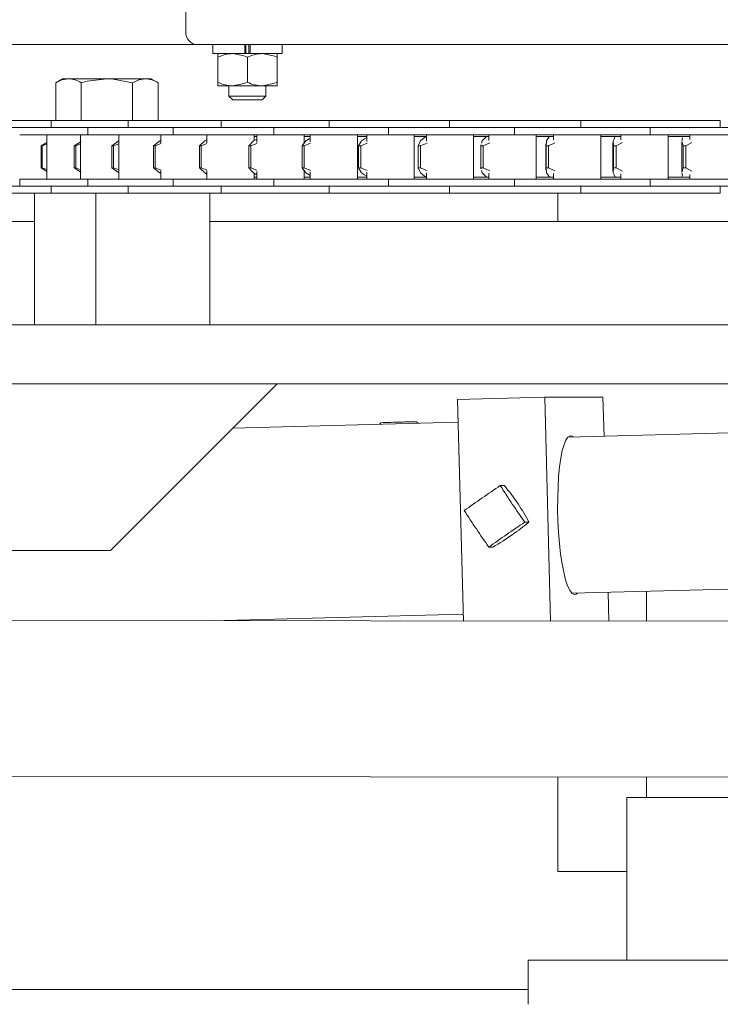
# Model space of a CAD drawing. Units: inches. Extents: x 0.4 to 16.6, y 0.2 to 10.8.
# Drawn here: x 4.5 to 4.6, y 6.8 to 6.9 of the extents above; entities that cross this region are included whole.
import ezdxf

# ---------------------------------------------------------------- set-up
doc = ezdxf.new("R2010")
doc.units = ezdxf.units.IN
doc.header["$MEASUREMENT"] = 0
doc.layers.add('FORMAT', color=7, linetype='Continuous')
doc.styles.add('SLDTEXTSTYLE1', font='GOTHIC.TTF', dxfattribs={"width": 0.913})
doc.styles.add('SLDTEXTSTYLE2', font='GOTHIC.TTF', dxfattribs={"width": 0.913})
doc.dimstyles.new('SLDDIMSTYLE1', dxfattribs={"dimtxt": 0.0625, "dimasz": 0.045, "dimexe": 0, "dimexo": 0.0625, "dimgap": 0.015625, "dimtad": 0, "dimtih": 1, "dimtoh": 1, "dimlfac": 48, "dimrnd": 1e-09, "dimzin": 12, "dimdsep": 46, "dimlunit": 5, "dimtxsty": 'SLDTEXTSTYLE2', "dimblk1": 'NONE', "dimblk2": 'NONE', "dimsah": 1, "dimcen": 0.09, "dimadec": 0, "dimazin": 3, "dimtfac": 1, "dimtofl": 0, "dimtmove": 0, "dimatfit": 3, "dimldrblk": 'NONE', "dimfxl": 0, "dimfrac": 2, "dimtolj": 1, "dimtzin": 12, "dimarcsym": 0})
doc.dimstyles.new('SLDDIMSTYLE2', dxfattribs={"dimtxt": 0.0625, "dimasz": 0.045, "dimexe": 0, "dimexo": 0.0625, "dimgap": 0.015625, "dimtad": 0, "dimtih": 1, "dimtoh": 1, "dimlfac": 48, "dimrnd": 1e-09, "dimzin": 12, "dimdsep": 46, "dimlunit": 5, "dimtxsty": 'SLDTEXTSTYLE2', "dimblk1": 'NONE', "dimblk2": 'NONE', "dimsah": 1, "dimcen": 0.09, "dimadec": 0, "dimazin": 3, "dimtfac": 1, "dimtofl": 0, "dimtmove": 0, "dimatfit": 3, "dimldrblk": 'NONE', "dimfxl": 0, "dimfrac": 2, "dimtolj": 1, "dimtzin": 12, "dimarcsym": 0})
doc.dimstyles.new('SLDDIMSTYLE3', dxfattribs={"dimtxt": 0.0625, "dimasz": 0.045, "dimexe": 0, "dimexo": 0.0625, "dimgap": 0.015625, "dimtad": 0, "dimtih": 1, "dimtoh": 1, "dimlfac": 48, "dimrnd": 1e-09, "dimzin": 12, "dimdsep": 46, "dimlunit": 5, "dimtxsty": 'SLDTEXTSTYLE1', "dimblk1": 'NONE', "dimblk2": 'NONE', "dimsah": 1, "dimcen": 0.09, "dimadec": 0, "dimazin": 3, "dimtfac": 1, "dimtofl": 0, "dimtmove": 0, "dimatfit": 3, "dimldrblk": 'NONE', "dimfxl": 0, "dimfrac": 2, "dimtolj": 1, "dimtzin": 12, "dimarcsym": 0})

# ---------------------------------------------------------------- blocks, each defined once
blk = doc.blocks.new('_D_14')
at = {"layer": 'FORMAT'}
blk.add_line((4.363083109342403, 6.977308555477151), (4.363083109342403, 7.478605484548204), dxfattribs=at)
at = {"layer": 'FORMAT', "char_height": 0.0625, "attachment_point": 1, "rotation": 90, "style": 'SLDTEXTSTYLE2'}
for s, insert in [(' ANCHOR', (4.33290190970753, 7.748628641884315)), ('70 3/4"', (4.33290190970753, 7.478605484548203))]:
    blk.add_mtext(s, dxfattribs=dict(at, insert=insert))
blk = doc.blocks.new('_NONE')
blk = doc.blocks.new('SW_SYMBOL_MOD_CL')
at = {"layer": 'FORMAT', "color": 0, "char_height": 30.8218353439765, "attachment_point": 5, "style": 'SLDTEXTSTYLE2'}
for s, insert in [('C', (15.74803149606299, 23.62204724409449)), ('L', (23.62204724409449, 11.81102362204724))]:
    blk.add_mtext(s, dxfattribs=dict(at, insert=insert))
blk = doc.blocks.new('_D_15')
at = {"layer": 'FORMAT'}
blk.add_line((4.639124776009073, 6.972109597143821), (4.639124776009073, 7.478605484548204), dxfattribs=at)
at = {"layer": 'FORMAT', "xscale": 0.002027783203125, "yscale": 0.002027783203125, "zscale": 0.002027783203125, "rotation": 90}
blk.add_blockref('SW_SYMBOL_MOD_CL', (4.676395288147604, 7.619809185017672), dxfattribs=at)
at = {"layer": 'FORMAT', "insert": (4.605228295960104, 7.478605484548203), "char_height": 0.0625, "attachment_point": 1, "rotation": 90, "style": 'SLDTEXTSTYLE2'}
blk.add_mtext('84"', dxfattribs=at)
blk = doc.blocks.new('_D_16')
at = {"layer": 'FORMAT'}
blk.add_line((4.915166442675736, 6.977308555477151), (4.915166442675736, 7.478605484548204), dxfattribs=at)
at = {"layer": 'FORMAT', "char_height": 0.0625, "attachment_point": 1, "rotation": 90, "style": 'SLDTEXTSTYLE2'}
for s, insert in [(' ANCHOR', (4.884985243040862, 7.748628641884315)), ('97 1/4"', (4.884985243040862, 7.478605484548203))]:
    blk.add_mtext(s, dxfattribs=dict(at, insert=insert))
blk = doc.blocks.new('_D_17')
at = {"layer": 'FORMAT'}
blk.add_line((5.568812276009069, 6.977308555477152), (5.568812276009069, 7.478605484548204), dxfattribs=at)
at = {"layer": 'FORMAT', "char_height": 0.0625, "attachment_point": 1, "rotation": 90, "style": 'SLDTEXTSTYLE2'}
for s, insert in [(' ANCHOR', (5.538631076374197, 7.794809188402702)), ('128 5/8"', (5.538631076374197, 7.478605484548205))]:
    blk.add_mtext(s, dxfattribs=dict(at, insert=insert))
blk = doc.blocks.new('_D_18')
at = {"layer": 'FORMAT'}
blk.add_line((6.222458109342402, 6.977308555477155), (6.222458109342402, 7.478605484548204), dxfattribs=at)
at = {"layer": 'FORMAT', "char_height": 0.0625, "attachment_point": 1, "rotation": 90, "style": 'SLDTEXTSTYLE2'}
for s, insert in [(' ANCHOR', (6.192276909707529, 7.642957335941591)), ('160"', (6.192276909707529, 7.478605484548203))]:
    blk.add_mtext(s, dxfattribs=dict(at, insert=insert))
blk = doc.blocks.new('_D_19')
at = {"layer": 'FORMAT'}
for p, q in [((6.557413693912449, 7.778547608757856), (6.557413693912449, 7.799814969325491)), ((6.557413693912449, 7.799814969325491), (6.658455364170452, 7.799814969325491)), ((6.658455364170452, 7.799814969325491), (6.658455364170452, 7.778547608757856)), ((6.557413693912449, 7.555283719588022), (6.557413693912449, 7.534016359020386)), ((6.658455364170452, 7.534016359020386), (6.658455364170452, 7.555283719588022)), ((6.557413693912449, 7.534016359020386), (6.658455364170452, 7.534016359020386)), ((6.667309546886178, 7.358783617229004), (6.667309546886178, 7.478605484548204)), ((6.667309546886178, 7.358783617229004), (6.389124776014615, 7.161933223528217)), ((6.389124776014615, 7.161933223528217), (6.389124776014615, 6.814548138816349))]:
    blk.add_line(p, q, dxfattribs=at)
at = {"layer": 'FORMAT', "char_height": 0.0625, "attachment_point": 1, "rotation": 90, "style": 'SLDTEXTSTYLE2'}
for s, insert in [('OPENING', (6.69384129959844, 7.478605484548203)), ('WIDTH', (6.794882969856443, 7.542783720655743)), ('14\'-0"', (6.578621379795452, 7.555283719588022)), ('168"', (6.463401469159026, 7.581961958898725))]:
    blk.add_mtext(s, dxfattribs=dict(at, insert=insert))

msp = doc.modelspace()

# ---------------------------------------------------------------- linework, layer by layer
at = {"color": 7, "linetype": 'Continuous', "lineweight": 18}
for p, q in [((4.47983756674357, 7.030396540991827), (4.47983756674357, 6.93381897214384)), ((4.481404793366362, 6.931214805477173), (4.279749776009076, 6.931214805477173)), ((4.481404793366362, 6.931214805477173), (4.488850231295433, 6.931214805477173)), ((4.48458310934241, 6.931214805477173), (4.48458310934241, 6.929589805477173)), ((4.490685429144563, 6.931214805477173), (4.488850231295433, 6.931214805477173)), ((4.490208348612238, 6.929589805477173), (4.490208348612238, 6.931214805477173)), ((4.490424928407736, 6.931214805477173), (4.490424928407736, 6.929589805477173)), ((4.490685429144563, 6.931214805477173), (4.78756412287359, 6.931214805477173)), ((4.490949623610416, 6.931214805477173), (4.490949623610416, 6.929589805477173)), ((4.491166203405915, 6.929589805477173), (4.491166203405915, 6.931214805477173)), ((4.496791442675743, 6.929589805477173), (4.496791442675743, 6.931214805477173)), ((4.490208348612238, 6.929589805477173), (4.48458310934241, 6.929589805477173)), ((4.485478942675743, 6.929589805477173), (4.485478942675743, 6.928938763810506)), ((4.490278634885494, 6.929589805477173), (4.490208348612238, 6.929589805477173)), ((4.490278634885494, 6.929589805477173), (4.491166203405915, 6.929589805477173)), ((4.491095917132659, 6.929589805477173), (4.491166203405915, 6.929589805477173)), ((4.496791442675743, 6.929589805477173), (4.491166203405915, 6.929589805477173)), ((4.495895609342409, 6.929589805477173), (4.495895609342409, 6.928938763810506)), ((4.485478942675743, 6.928938763810506), (4.485478942675743, 6.924553347143839)), ((4.490687276009076, 6.928938763810506), (4.490687276009076, 6.924553347143839)), ((4.495895609342409, 6.928938763810506), (4.495895609342409, 6.924553347143839)), ((4.458098638379131, 6.925135638810506), (4.456890040423044, 6.924437854455217)), ((4.456890040423044, 6.917784076310494), (4.456890040423044, 6.924437854455217)), ((4.459145314912066, 6.925135638810506), (4.458098638379131, 6.925135638810506)), ((4.465911138379131, 6.925135638810506), (4.459145314912066, 6.925135638810506)), ((4.461400589401087, 6.917784076310495), (4.461400589401087, 6.924437854455217)), ((4.465911138379131, 6.925135638810506), (4.472676961846197, 6.925135638810506)), ((4.470421687357176, 6.917784076310495), (4.470421687357176, 6.924437854455217)), ((4.473723638379131, 6.925135638810506), (4.472676961846197, 6.925135638810506)), ((4.47493223633522, 6.924437854455217), (4.473723638379131, 6.925135638810506)), ((4.47493223633522, 6.917784076310495), (4.47493223633522, 6.924437854455217)), ((4.485478942675743, 6.923902305477172), (4.485478942675743, 6.924553347143839)), ((4.495895609342409, 6.923902305477172), (4.495895609342409, 6.924553347143839)), ((4.488083109342409, 6.923902305477172), (4.485478942675743, 6.923902305477172)), ((4.487432067675743, 6.923902305477172), (4.487432067675743, 6.922101263810507)), ((4.493291442675743, 6.923902305477172), (4.488083109342409, 6.923902305477172)), ((4.495895609342409, 6.923902305477172), (4.493291442675743, 6.923902305477172)), ((4.493942484342409, 6.922101263810507), (4.493942484342409, 6.923902305477172)), ((4.487432067675742, 6.922101263810507), (4.48812060934241, 6.921412722143841)), ((4.487432067675743, 6.922101263810507), (4.490687276009076, 6.922101263810507)), ((4.48812060934241, 6.921412722143841), (4.490687276009076, 6.921412722143841)), ((4.490687276009076, 6.922101263810507), (4.493942484342409, 6.922101263810507)), ((4.490687276009076, 6.921412722143841), (4.493253942675743, 6.921412722143841)), ((4.493253942675743, 6.921412722143841), (4.49394248434241, 6.922101263810507)), ((4.450543222387638, 6.917784076310495), (4.447127340851507, 6.917784076310495)), ((4.456116721607177, 6.917784076310495), (4.450543222387638, 6.917784076310495)), ((4.456116721607177, 6.917784076310495), (4.456116721607177, 6.916534076310495)), ((4.458131358630018, 6.917784076310495), (4.456116721607177, 6.917784076310495)), ((4.462666709894733, 6.917784076310495), (4.458131358630018, 6.917784076310495)), ((4.469662819325896, 6.917784076310495), (4.462666709894733, 6.917784076310495)), ((4.469662819325896, 6.917784076310495), (4.469662819325896, 6.916534076310495)), ((4.472315637765689, 6.917784076310495), (4.469662819325896, 6.917784076310495)), ((4.477890920961125, 6.917784076310495), (4.472315637765689, 6.917784076310495)), ((4.486078983782693, 6.917784076310495), (4.477890920961125, 6.917784076310495)), ((4.486078983782693, 6.917784076310424), (4.486078983782693, 6.916534076310424)), ((4.489431424355931, 6.917784076310424), (4.486078983782693, 6.917784076310424)), ((4.495948864090076, 6.917784076310424), (4.489431424355931, 6.917784076310424)), ((4.505077319841328, 6.917784076310424), (4.495948864090076, 6.917784076310424)), ((4.505077319841328, 6.917784076310424), (4.505077319841328, 6.916534076310424)), ((4.509178553784023, 6.917784076310424), (4.505077319841328, 6.917784076310424)), ((4.516523851786713, 6.917784076310425), (4.509178553784023, 6.917784076310424)), ((4.526324648057712, 6.917784076310424), (4.516523851786713, 6.917784076310425)), ((4.526324648057712, 6.917784076310425), (4.526324648057712, 6.916534076310424)), ((4.531210714794866, 6.917784076310425), (4.526324648057712, 6.917784076310424)), ((4.539255054400384, 6.917784076310425), (4.531210714794866, 6.917784076310425)), ((4.549448347746448, 6.917784076310425), (4.539255054400384, 6.917784076310425)), ((4.549448347746448, 6.917784076310425), (4.549448347746448, 6.916534076310424)), ((4.555141522857991, 6.917784076310425), (4.549448347746448, 6.917784076310425)), ((4.563743828101074, 6.917784076310425), (4.555141522857991, 6.917784076310425)), ((4.57399455470286, 6.917784076310425), (4.563743828101074, 6.917784076310425)), ((4.57399455470286, 6.916534076310424), (4.57399455470286, 6.917784076310424)), ((4.450543222387638, 6.916534076310495), (4.447127340851508, 6.916534076310495)), ((4.452318735931969, 6.916534076310495), (4.450543222387638, 6.916534076310495)), ((4.456147618014804, 6.916534076310495), (4.452318735931969, 6.916534076310495)), ((4.458131358630018, 6.916534076310495), (4.456147618014804, 6.916534076310495)), ((4.462666709894733, 6.916534076310495), (4.458131358630018, 6.916534076310495)), ((4.462572115582964, 6.916534076310495), (4.462572115582964, 6.915284076310495)), ((4.464960091163282, 6.916534076310495), (4.462666709894733, 6.916534076310495)), ((4.46982882386174, 6.916534076310495), (4.464960091163282, 6.916534076310495)), ((4.47231563776569, 6.916534076310495), (4.46982882386174, 6.916534076310495)), ((4.477890920961125, 6.916534076310495), (4.47231563776569, 6.916534076310495)), ((4.477597406490245, 6.916534076310495), (4.477597406490245, 6.915284076310495)), ((4.480661950247605, 6.916534076310495), (4.477890920961125, 6.916534076310495)), ((4.486485149154926, 6.916534076310424), (4.480661950247605, 6.916534076310495)), ((4.489431424355931, 6.916534076310424), (4.486485149154926, 6.916534076310424)), ((4.495948864090078, 6.916534076310424), (4.489431424355931, 6.916534076310424)), ((4.495353612931394, 6.916534076310424), (4.495353612931394, 6.915284076310424)), ((4.499148945033501, 6.916534076310424), (4.495948864090078, 6.916534076310424)), ((4.505824486986435, 6.916534076310424), (4.499148945033501, 6.916534076310424)), ((4.509178553784024, 6.916534076310424), (4.505824486986435, 6.916534076310424)), ((4.516523851786714, 6.916534076310424), (4.509178553784024, 6.916534076310424)), ((4.515529339057163, 6.916534076310424), (4.515529339057163, 6.915284076310424)), ((4.520096863620168, 6.916534076310424), (4.516523851786714, 6.916534076310424)), ((4.527507677663126, 6.916534076310424), (4.520096863620168, 6.916534076310424)), ((4.531210714794867, 6.916534076310424), (4.527507677663126, 6.916534076310424)), ((4.539255054400384, 6.916534076310424), (4.531210714794867, 6.916534076310424)), ((4.537770757185275, 6.916534076310424), (4.537770757185275, 6.915284076310424)), ((4.543138336157519, 6.916534076310424), (4.539255054400384, 6.916534076310424)), ((4.551154456650591, 6.916534076310424), (4.543138336157519, 6.916534076310424)), ((4.555141522857992, 6.916534076310424), (4.551154456650591, 6.916534076310424)), ((4.563743828101074, 6.916534076310424), (4.555141522857992, 6.916534076310424)), ((4.561687812981242, 6.916534076310424), (4.561687812981242, 6.915284076310424)), ((4.567869277520035, 6.916534076310424), (4.563743828101074, 6.916534076310424)), ((4.576350123384891, 6.916534076310424), (4.567869277520035, 6.916534076310424)), ((4.452240530827477, 6.915284076310495), (4.450541243184569, 6.915284076310495)), ((4.456161647370701, 6.915284076310495), (4.452240530827477, 6.915284076310495)), ((4.454316900400719, 6.913323138810505), (4.455319020459887, 6.913936333661093)), ((4.455319020459887, 6.915284076310495), (4.455319020459887, 6.907471576310495)), ((4.461295174464541, 6.915284076310495), (4.456161647370701, 6.915284076310495)), ((4.460171040306396, 6.913323138810505), (4.461352977542216, 6.914110425320326)), ((4.461280098269431, 6.915284076310495), (4.461280098269431, 6.907471576310495)), ((4.462572115582966, 6.915284076310495), (4.461295174464541, 6.915284076310495)), ((4.464871641335831, 6.915284076310495), (4.462572115582966, 6.915284076310495)), ((4.469857657597357, 6.915284076310495), (4.464871641335831, 6.915284076310495)), ((4.466791487581831, 6.913323138810505), (4.4679904969048, 6.914203552585268)), ((4.467992838428798, 6.915284076310495), (4.467992838428798, 6.907471576310495)), ((4.475566954448506, 6.915284076310495), (4.469857657597357, 6.915284076310495)), ((4.474149892455397, 6.913323138810506), (4.475221029453449, 6.914203552585268)), ((4.475221029453449, 6.914203552585268), (4.475428247136426, 6.914297339245821)), ((4.475428247136426, 6.915284076310495), (4.475428247136426, 6.91378114792491)), ((4.477597406490247, 6.915284076310495), (4.475566954448506, 6.915284076310495)), ((4.480564806868011, 6.915284076310495), (4.477597406490247, 6.915284076310495)), ((4.486528281604503, 6.915284076310424), (4.480564806868011, 6.915284076310495)), ((4.482214745107746, 6.913323138810506), (4.483153423007808, 6.914203552585268)), ((4.483153423007808, 6.914203552585268), (4.483554209226303, 6.914401957109506)), ((4.483554209226303, 6.915284076310495), (4.483554209226304, 6.913855825279098)), ((4.492719636992788, 6.915284076310424), (4.486528281604503, 6.915284076310424)), ((4.49095151060168, 6.913323138810506), (4.491753709840877, 6.914203552585268)), ((4.491753709840877, 6.914203552585268), (4.492335626880437, 6.914522939156462)), ((4.491887542559637, 6.914277006995866), (4.491887542559637, 6.915284076310495)), ((4.492335626880437, 6.914948138810509), (4.491887542559637, 6.914948138810509)), ((4.492335626880437, 6.915284076310424), (4.492335626880437, 6.913932406963698)), ((4.495315868323977, 6.915284076310424), (4.492719636992788, 6.915284076310424)), ((4.499044811733969, 6.915284076310424), (4.495353612931394, 6.915284076310424)), ((4.505881161723435, 6.915284076310424), (4.499044811733969, 6.915284076310424)), ((4.500322776766063, 6.913323138810506), (4.500985062204096, 6.914203552585268)), ((4.50066896021377, 6.913783340195669), (4.50066896021377, 6.915284076310424)), ((4.50173457122405, 6.914948138810509), (4.50066896021377, 6.914948138810509)), ((4.501778559069907, 6.913776376036375), (4.500690790728359, 6.913323138810506)), ((4.500985062204096, 6.914203552585268), (4.501564499853965, 6.914562089067815)), ((4.501564499853965, 6.914562089067815), (4.50173457122405, 6.914638056787248)), ((4.50173457122405, 6.915284076310424), (4.50173457122405, 6.914010065522634)), ((4.512454989563506, 6.915284076310424), (4.505881161723435, 6.915284076310424)), ((4.510067904557384, 6.907471576310424), (4.510067904557384, 6.915284076310424)), ((4.511710446148736, 6.914948138810509), (4.510067904557384, 6.914948138810509)), ((4.510288414400474, 6.913323138810506), (4.510807950029423, 6.914203552585268)), ((4.511787130811167, 6.913798008432179), (4.510678183743123, 6.913323138810506)), ((4.510807950029423, 6.914203552585268), (4.51131109655897, 6.914562089067815)), ((4.51131109655897, 6.914562089067815), (4.511710446148736, 6.914774379261584)), ((4.511710446148736, 6.915284076310424), (4.511710446148736, 6.9140879937297)), ((4.515543186142987, 6.915284076310424), (4.512454989563506, 6.915284076310424)), ((4.519987566617201, 6.915284076310424), (4.515529339057163, 6.915284076310424)), ((4.527576900765909, 6.915284076310424), (4.519987566617201, 6.915284076310424)), ((4.520043779482069, 6.907471576310424), (4.520043779482069, 6.915284076310424)), ((4.522207756518926, 6.914948138810509), (4.520043779482069, 6.914948138810509)), ((4.520805749114611, 6.913323138810506), (4.521180310203152, 6.914203552585268)), ((4.521180310203152, 6.914203552585268), (4.521605011061692, 6.914562089067815)), ((4.522337881798656, 6.913819604028777), (4.52121560478545, 6.913323138810506)), ((4.522210409763347, 6.91494544314074), (4.522207756518926, 6.914948138810509)), ((4.522220163655986, 6.915284076310424), (4.522220163655986, 6.914165415429057)), ((4.534429035379527, 6.915284076310424), (4.527576900765909, 6.915284076310424)), ((4.530553496989319, 6.907471576310424), (4.530553496989319, 6.915284076310424)), ((4.532769364642096, 6.914948138810509), (4.530553496989319, 6.914948138810509)), ((4.531947818049079, 6.913779111992202), (4.532057726686626, 6.914203552585268)), ((4.532057726686626, 6.914203552585268), (4.532402163239882, 6.914562089067815)), ((4.53338523285108, 6.913841170875158), (4.532257931000701, 6.913323138810506)), ((4.532794350981057, 6.91494544314074), (4.532769364642096, 6.914948138810509)), ((4.533218329963725, 6.914948138810506), (4.532769364642096, 6.914948138810509)), ((4.533218329963725, 6.915284076310424), (4.533218329963725, 6.914241595264228)), ((4.537777203100521, 6.915284076310424), (4.534429035379527, 6.915284076310424)), ((4.543025792225021, 6.915284076310424), (4.537777203100521, 6.915284076310424)), ((4.541551663297058, 6.907471576310424), (4.541551663297058, 6.915284076310424)), ((4.543786402964719, 6.914948138810509), (4.541551663297058, 6.914948138810509)), ((4.551235014133111, 6.915284076310424), (4.543025792225021, 6.915284076310424)), ((4.543313192817557, 6.913323138810506), (4.54339362071253, 6.914203552585268)), ((4.54339362071253, 6.914203552585268), (4.543656318030303, 6.914562089067815)), ((4.544881493943644, 6.913862718045028), (4.543757877452775, 6.913323138810506)), ((4.54383361540288, 6.91494544314074), (4.543786402964719, 6.914948138810509)), ((4.544657441572056, 6.914948138810507), (4.543786402964719, 6.914948138810509)), ((4.544657441572056, 6.915284076310424), (4.544657441572056, 6.914315847247446)), ((4.55825800156643, 6.915284076310424), (4.551235014133111, 6.915284076310424)), ((4.552990774905389, 6.907471576310424), (4.552990774905389, 6.915284076310424)), ((4.555211694837331, 6.914948138810509), (4.552990774905389, 6.914948138810509)), ((4.555073847415912, 6.913840926031005), (4.555073847415912, 6.908914726590007)), ((4.555139450242329, 6.914203552585268), (4.555319283414374, 6.914562089067815)), ((4.555206921477023, 6.913323138810506), (4.555139450242329, 6.914203552585268)), ((4.555280931203784, 6.91494544314074), (4.555211694837331, 6.914948138810509)), ((4.556488090441315, 6.914948138810507), (4.555211694837331, 6.914948138810509)), ((4.556777068877579, 6.91388425561915), (4.55566619960546, 6.913323138810506)), ((4.556488090441315, 6.915284076310424), (4.556488090441315, 6.914387542151685)), ((4.561763869359512, 6.915284076310424), (4.55825800156643, 6.915284076310424)), ((4.567755460374266, 6.915284076310424), (4.561763869359512, 6.915284076310424)), ((4.564821423774648, 6.907471576310424), (4.564821423774648, 6.915284076310424)), ((4.56699631540609, 6.914948138810509), (4.564821423774648, 6.914948138810509)), ((4.567087279220085, 6.91494544314074), (4.56699631540609, 6.914948138810509)), ((4.568659177396269, 6.914948138810507), (4.56699631540609, 6.914948138810509)), ((4.567342248780048, 6.914838443363333), (4.567087279220085, 6.91494544314074)), ((4.567226211337902, 6.914010652420632), (4.567226211337902, 6.908745000200382)), ((4.567244917830724, 6.914203552585269), (4.567341116783788, 6.914562089067815)), ((4.567459999272899, 6.913323138810506), (4.567292042542757, 6.914010652420632)), ((4.567341116783788, 6.914562089067815), (4.567341688136764, 6.914701573494344)), ((4.576440602486723, 6.915284076310424), (4.567755460374266, 6.915284076310424)), ((4.569020668006839, 6.913905794686568), (4.567931904195098, 6.913323138810506)), ((4.568659177396269, 6.915284076310424), (4.568659177396269, 6.914456113730015)), ((4.454524996613408, 6.913323138810505), (4.454316900400719, 6.913323138810505)), ((4.454316900400719, 6.909432513810506), (4.454316900400719, 6.913323138810505)), ((4.455319020459887, 6.913632579692333), (4.454524996613408, 6.913323138810505)), ((4.454524996613408, 6.913323138810505), (4.454524996613408, 6.909432513810506)), ((4.460408729195907, 6.913323138810505), (4.460171040306396, 6.913323138810505)), ((4.460171040306396, 6.909432513810506), (4.460171040306396, 6.913323138810505)), ((4.461280098269431, 6.913662785850178), (4.460408729195907, 6.913323138810505)), ((4.460408729195907, 6.913323138810505), (4.460408729195907, 6.909432513810506)), ((4.467057751327847, 6.913323138810505), (4.466791487581831, 6.913323138810505)), ((4.466791487581831, 6.909432513810506), (4.466791487581831, 6.913323138810505)), ((4.467992838428798, 6.91368925874843), (4.467057751327847, 6.913323138810505)), ((4.467057751327847, 6.913323138810505), (4.467057751327847, 6.909432513810506)), ((4.474443590875682, 6.913323138810506), (4.474149892455397, 6.913323138810506)), ((4.474149892455397, 6.909432513810506), (4.474149892455397, 6.913323138810506)), ((4.475428247136426, 6.913712078686183), (4.474443590875682, 6.913323138810506)), ((4.474443590875682, 6.913323138810506), (4.474443590875682, 6.909432513810506)), ((4.482534620540573, 6.913323138810506), (4.482214745107746, 6.913323138810506)), ((4.482214745107746, 6.909432513810506), (4.482214745107746, 6.913323138810506)), ((4.483554209226303, 6.913731236130634), (4.482534620540573, 6.913323138810506)), ((4.482534620540573, 6.913323138810506), (4.482534620540573, 6.909432513810506)), ((4.49129619329134, 6.913323138810506), (4.49095151060168, 6.913323138810506)), ((4.49095151060168, 6.909432513810506), (4.49095151060168, 6.913323138810506)), ((4.492335626880437, 6.913746627872302), (4.49129619329134, 6.913323138810506)), ((4.49129619329134, 6.913323138810506), (4.49129619329134, 6.909432513810506)), ((4.500322776766062, 6.909432513810506), (4.500322776766063, 6.913323138810506)), ((4.500690790728359, 6.913323138810506), (4.500322776766063, 6.913323138810506)), ((4.500690790728359, 6.913323138810506), (4.500690790728359, 6.909432513810506)), ((4.510678183743123, 6.913323138810506), (4.510288414400474, 6.913323138810506)), ((4.510288414400474, 6.909432513810506), (4.510288414400474, 6.913323138810506)), ((4.510678183743123, 6.913323138810506), (4.510678183743123, 6.909432513810506)), ((4.520805749114611, 6.909432513810506), (4.520805749114611, 6.913323138810506)), ((4.52121560478545, 6.913323138810506), (4.520805749114611, 6.913323138810506)), ((4.52121560478545, 6.913323138810506), (4.52121560478545, 6.909432513810506)), ((4.531813791682348, 6.9135012048361), (4.531813791682348, 6.909254447784913)), ((4.531829744066579, 6.913323138810506), (4.531875854157334, 6.9135012048361)), ((4.531829744066579, 6.909432513810506), (4.531829744066579, 6.913323138810506)), ((4.532257931000701, 6.913323138810506), (4.531829744066579, 6.913323138810506)), ((4.532257931000701, 6.913323138810506), (4.532257931000701, 6.909432513810506)), ((4.543252834399884, 6.913670867430483), (4.543252834399884, 6.909084785190529)), ((4.543757877452775, 6.913323138810506), (4.543313192817557, 6.913323138810506)), ((4.543313192817557, 6.909432513810506), (4.543313192817557, 6.913323138810506)), ((4.543757877452775, 6.913323138810506), (4.543757877452775, 6.909432513810506)), ((4.55566619960546, 6.913323138810506), (4.555206921477023, 6.913323138810506)), ((4.555206921477023, 6.909432513810506), (4.555206921477023, 6.913323138810506)), ((4.55566619960546, 6.913323138810506), (4.55566619960546, 6.909432513810506)), ((4.567459999272898, 6.909432513810506), (4.567459999272899, 6.913323138810506)), ((4.567931904195098, 6.913323138810506), (4.567459999272899, 6.913323138810506)), ((4.567931904195098, 6.913323138810506), (4.567931904195098, 6.909432513810506)), ((4.455319020459887, 6.90881931895992), (4.454316900400719, 6.909432513810506)), ((4.454524996613408, 6.909432513810506), (4.454316900400719, 6.909432513810506)), ((4.454524996613408, 6.909432513810506), (4.455319020459887, 6.909123072928677)), ((4.461352977542216, 6.908645227300687), (4.460171040306396, 6.909432513810506)), ((4.460408729195907, 6.909432513810506), (4.460171040306396, 6.909432513810506)), ((4.460408729195907, 6.909432513810506), (4.461280098269431, 6.90909286677083)), ((4.4679904969048, 6.908552100035743), (4.466791487581831, 6.909432513810506)), ((4.467057751327847, 6.909432513810506), (4.466791487581831, 6.909432513810506)), ((4.467057751327847, 6.909432513810506), (4.467992838428798, 6.909066393872578)), ((4.475221029453449, 6.908552100035743), (4.474149892455397, 6.909432513810506)), ((4.474443590875682, 6.909432513810506), (4.474149892455397, 6.909432513810506)), ((4.474443590875682, 6.909432513810506), (4.475428247136426, 6.909043573934825)), ((4.475428247136426, 6.90845831337519), (4.475221029453449, 6.908552100035743)), ((4.475428247136426, 6.908974504696105), (4.475428247136426, 6.907471576310495)), ((4.483153423007808, 6.908552100035743), (4.482214745107746, 6.909432513810506)), ((4.482534620540573, 6.909432513810506), (4.482214745107746, 6.909432513810506)), ((4.482534620540573, 6.909432513810506), (4.483554209226303, 6.909024416490376)), ((4.483554209226303, 6.908353695511507), (4.483153423007808, 6.908552100035743)), ((4.483554209226303, 6.908899827341916), (4.483554209226303, 6.907471576310495)), ((4.491753709840877, 6.908552100035743), (4.49095151060168, 6.909432513810506)), ((4.49129619329134, 6.909432513810506), (4.49095151060168, 6.909432513810506)), ((4.49129619329134, 6.909432513810506), (4.492335626880437, 6.909009024748706)), ((4.492335626880437, 6.90823271346455), (4.491753709840877, 6.908552100035743)), ((4.492335626880437, 6.908823245657318), (4.492335626880437, 6.907471576310424)), ((4.500985062204096, 6.908552100035744), (4.500322776766062, 6.909432513810506)), ((4.500690790728359, 6.909432513810506), (4.500322776766062, 6.909432513810506)), ((4.50066896021377, 6.907471576310424), (4.50066896021377, 6.908972312425344)), ((4.500690790728359, 6.909432513810506), (4.501778559069905, 6.908979276584635)), ((4.501564499853965, 6.908193563553199), (4.500985062204096, 6.908552100035744)), ((4.50173457122405, 6.908745587098381), (4.50173457122405, 6.907471576310424)), ((4.510807950029423, 6.908552100035744), (4.510288414400474, 6.909432513810506)), ((4.510678183743123, 6.909432513810506), (4.510288414400474, 6.909432513810506)), ((4.510678183743123, 6.909432513810506), (4.511787130811166, 6.908957644188831)), ((4.51131109655897, 6.908193563553199), (4.510807950029423, 6.908552100035744)), ((4.511710446148736, 6.908667658891316), (4.511710446148736, 6.907471576310424)), ((4.521180310203152, 6.908552100035744), (4.520805749114611, 6.909432513810506)), ((4.52121560478545, 6.909432513810506), (4.520805749114611, 6.909432513810506)), ((4.521605011061692, 6.908193563553199), (4.521180310203152, 6.908552100035744)), ((4.52121560478545, 6.909432513810506), (4.522337881798655, 6.908936048592232)), ((4.522220163655986, 6.908590237191957), (4.522220163655986, 6.907471576310424)), ((4.532257931000701, 6.909432513810506), (4.531829744066579, 6.909432513810506)), ((4.531875854157334, 6.909254447784913), (4.531829744066579, 6.909432513810506)), ((4.532057726686626, 6.908552100035744), (4.531947818049079, 6.908976540628811)), ((4.532402163239882, 6.908193563553199), (4.532057726686626, 6.908552100035744)), ((4.532257931000701, 6.909432513810506), (4.533385232851079, 6.908914481745851)), ((4.54339362071253, 6.908552100035744), (4.543313192817557, 6.909432513810506)), ((4.543757877452775, 6.909432513810506), (4.543313192817557, 6.909432513810506)), ((4.543656318030303, 6.908193563553199), (4.54339362071253, 6.908552100035744)), ((4.543757877452775, 6.909432513810506), (4.544881493943643, 6.908892934575983)), ((4.555139450242329, 6.908552100035744), (4.555206921477023, 6.909432513810506)), ((4.555319283414374, 6.908193563553199), (4.555139450242329, 6.908552100035744)), ((4.55566619960546, 6.909432513810506), (4.555206921477023, 6.909432513810506)), ((4.55566619960546, 6.909432513810506), (4.556777068877578, 6.908871397001858)), ((4.567341116783788, 6.908193563553199), (4.567244917830724, 6.908552100035744)), ((4.567292042542757, 6.908745000200382), (4.567459999272898, 6.909432513810506)), ((4.567931904195098, 6.909432513810506), (4.567459999272898, 6.909432513810506)), ((4.567931904195098, 6.909432513810506), (4.569020668006837, 6.908849857934444)), ((4.450541243184569, 6.907471576310495), (4.450541243184569, 6.906221576310495)), ((4.452240530827477, 6.907471576310495), (4.450541243184569, 6.907471576310495)), ((4.456161647370701, 6.907471576310495), (4.452240530827477, 6.907471576310495)), ((4.46129517446454, 6.907471576310495), (4.456161647370701, 6.907471576310495)), ((4.462572115582966, 6.907471576310495), (4.46129517446454, 6.907471576310495)), ((4.462572115582966, 6.907471576310495), (4.462572115582966, 6.906221576310495)), ((4.464871641335832, 6.907471576310495), (4.462572115582966, 6.907471576310495)), ((4.469857657597358, 6.907471576310495), (4.464871641335832, 6.907471576310495)), ((4.475566954448506, 6.907471576310495), (4.469857657597358, 6.907471576310495)), ((4.477597406490247, 6.907471576310495), (4.475566954448506, 6.907471576310495)), ((4.477597406490247, 6.907471576310495), (4.477597406490247, 6.906221576310495)), ((4.48056480686801, 6.907471576310495), (4.477597406490247, 6.907471576310495)), ((4.486528281604504, 6.907471576310424), (4.48056480686801, 6.907471576310495)), ((4.492719636992789, 6.907471576310424), (4.486528281604504, 6.907471576310424)), ((4.491887542559637, 6.907471576310495), (4.491887542559637, 6.908478645625146)), ((4.491887542559637, 6.907807513810507), (4.492335626880437, 6.907807513810507)), ((4.495315868323978, 6.907471576310424), (4.492719636992789, 6.907471576310424)), ((4.495353612931395, 6.907471576310424), (4.495353612931395, 6.906221576310424)), ((4.49904481173397, 6.907471576310424), (4.495353612931395, 6.907471576310424)), ((4.505881161723437, 6.907471576310424), (4.49904481173397, 6.907471576310424)), ((4.50066896021377, 6.907807513810507), (4.50173457122405, 6.907807513810507)), ((4.50173457122405, 6.908117996961264), (4.501564499853965, 6.908193563553199)), ((4.512454989563508, 6.907471576310424), (4.505881161723437, 6.907471576310424)), ((4.510067904557384, 6.907807513810507), (4.511710446148736, 6.907807513810507)), ((4.511710446148736, 6.907982100533737), (4.51131109655897, 6.908193563553199)), ((4.515543186142989, 6.907471576310424), (4.512454989563508, 6.907471576310424)), ((4.515529339057164, 6.907471576310424), (4.515529339057164, 6.906221576310424)), ((4.519987566617202, 6.907471576310424), (4.515529339057164, 6.907471576310424)), ((4.527576900765911, 6.907471576310424), (4.519987566617202, 6.907471576310424)), ((4.520043779482069, 6.907807513810507), (4.522207756518926, 6.907807513810504)), ((4.522207756518926, 6.907807513810504), (4.522210409763347, 6.907810209480273)), ((4.534429035379528, 6.907471576310424), (4.527576900765911, 6.907471576310424)), ((4.530553496989319, 6.907807513810507), (4.532769364642096, 6.907807513810504)), ((4.532769364642096, 6.907807513810504), (4.532794350981057, 6.907810209480273)), ((4.533218329963725, 6.907807513810505), (4.532769364642096, 6.907807513810504)), ((4.533218329963725, 6.908514057356788), (4.533218329963725, 6.907471576310424)), ((4.537777203100521, 6.907471576310424), (4.534429035379528, 6.907471576310424)), ((4.537770757185277, 6.907471576310424), (4.537770757185277, 6.906221576310424)), ((4.543025792225022, 6.907471576310424), (4.537777203100521, 6.907471576310424)), ((4.541551663297058, 6.907807513810507), (4.543786402964719, 6.907807513810504)), ((4.551235014133113, 6.907471576310424), (4.543025792225022, 6.907471576310424)), ((4.543786402964719, 6.907807513810504), (4.54383361540288, 6.907810209480273)), ((4.544657441572056, 6.907807513810507), (4.543786402964719, 6.907807513810504)), ((4.544657441572056, 6.90843980537357), (4.544657441572056, 6.907471576310424)), ((4.558258001566431, 6.907471576310424), (4.551235014133113, 6.907471576310424)), ((4.552990774905389, 6.907807513810507), (4.55521169483733, 6.907807513810504)), ((4.55521169483733, 6.907807513810504), (4.555280931203784, 6.907810209480273)), ((4.556488090441315, 6.907807513810507), (4.55521169483733, 6.907807513810504)), ((4.556488090441315, 6.908368110469329), (4.556488090441315, 6.907471576310424)), ((4.561763869359513, 6.907471576310424), (4.558258001566431, 6.907471576310424)), ((4.561687812981244, 6.907471576310424), (4.561687812981244, 6.906221576310424)), ((4.567755460374265, 6.907471576310424), (4.561763869359513, 6.907471576310424)), ((4.564821423774648, 6.907807513810507), (4.56699631540609, 6.907807513810505)), ((4.56699631540609, 6.907807513810505), (4.567087279220085, 6.907810209480274)), ((4.568659177396269, 6.907807513810507), (4.56699631540609, 6.907807513810505)), ((4.567087279220085, 6.907810209480274), (4.567337934728414, 6.907910819761113)), ((4.56733956525144, 6.908055701043578), (4.567341116783788, 6.908193563553199)), ((4.576440602486723, 6.907471576310424), (4.567755460374265, 6.907471576310424)), ((4.568659177396269, 6.908299538890999), (4.568659177396269, 6.907471576310424)), ((4.45054322238764, 6.906221576310495), (4.447127340851508, 6.906221576310495)), ((4.45231873593197, 6.906221576310495), (4.45054322238764, 6.906221576310495)), ((4.456147618014806, 6.906221576310495), (4.45231873593197, 6.906221576310495)), ((4.456116721607178, 6.906221576310495), (4.456116721607178, 6.904971576310495)), ((4.458131358630021, 6.906221576310495), (4.456147618014806, 6.906221576310495)), ((4.462666709894735, 6.906221576310495), (4.458131358630021, 6.906221576310495)), ((4.464960091163283, 6.906221576310495), (4.462666709894735, 6.906221576310495)), ((4.469828823861743, 6.906221576310495), (4.464960091163283, 6.906221576310495)), ((4.469662819325897, 6.906221576310495), (4.469662819325897, 6.904971576310495)), ((4.472315637765692, 6.906221576310495), (4.469828823861743, 6.906221576310495)), ((4.477890920961127, 6.906221576310495), (4.472315637765692, 6.906221576310495)), ((4.480661950247607, 6.906221576310495), (4.477890920961127, 6.906221576310495)), ((4.486485149154928, 6.906221576310424), (4.480661950247607, 6.906221576310495)), ((4.486078983782694, 6.906221576310424), (4.486078983782694, 6.904971576310424)), ((4.489431424355931, 6.906221576310424), (4.486485149154928, 6.906221576310424)), ((4.495948864090078, 6.906221576310424), (4.489431424355931, 6.906221576310424)), ((4.499148945033501, 6.906221576310424), (4.495948864090078, 6.906221576310424)), ((4.505824486986436, 6.906221576310424), (4.499148945033501, 6.906221576310424)), ((4.505077319841331, 6.906221576310424), (4.505077319841331, 6.904971576310424)), ((4.509178553784026, 6.906221576310424), (4.505824486986436, 6.906221576310424)), ((4.516523851786714, 6.906221576310424), (4.509178553784026, 6.906221576310424)), ((4.52009686362017, 6.906221576310424), (4.516523851786714, 6.906221576310424)), ((4.527507677663127, 6.906221576310424), (4.52009686362017, 6.906221576310424)), ((4.526324648057716, 6.906221576310424), (4.526324648057716, 6.904971576310424)), ((4.531210714794869, 6.906221576310424), (4.527507677663127, 6.906221576310424)), ((4.539255054400385, 6.906221576310424), (4.531210714794869, 6.906221576310424)), ((4.54313833615752, 6.906221576310424), (4.539255054400385, 6.906221576310424)), ((4.551154456650592, 6.906221576310424), (4.54313833615752, 6.906221576310424)), ((4.549448347746449, 6.906221576310424), (4.549448347746449, 6.904971576310424)), ((4.555141522857993, 6.906221576310424), (4.551154456650592, 6.906221576310424)), ((4.563743828101075, 6.906221576310424), (4.555141522857993, 6.906221576310424)), ((4.567869277520037, 6.906221576310424), (4.563743828101075, 6.906221576310424)), ((4.576350123384892, 6.906221576310424), (4.567869277520037, 6.906221576310424)), ((4.573994554702862, 6.904971576310424), (4.573994554702862, 6.906221576310424)), ((4.450543222387639, 6.904971576310495), (4.447127340851509, 6.904971576310495)), ((4.456116721607178, 6.904971576310495), (4.450543222387639, 6.904971576310495)), ((4.453153379302136, 6.904971576310494), (4.453153379302136, 6.88176584714384)), ((4.458131358630019, 6.904971576310495), (4.456116721607178, 6.904971576310495)), ((4.462666709894733, 6.904971576310495), (4.458131358630019, 6.904971576310495)), ((4.469662819325897, 6.904971576310495), (4.462666709894733, 6.904971576310495)), ((4.463937506181408, 6.904971576310495), (4.463937506181408, 6.88176584714384)), ((4.472315637765691, 6.904971576310495), (4.469662819325897, 6.904971576310495)), ((4.477890920961127, 6.904971576310495), (4.472315637765691, 6.904971576310495)), ((4.486078983782694, 6.904971576310495), (4.477890920961127, 6.904971576310495)), ((4.484060960895763, 6.88176584714384), (4.484060960895763, 6.904971576310494)), ((4.489431424355933, 6.904971576310424), (4.486078983782694, 6.904971576310424)), ((4.495948864090078, 6.904971576310424), (4.489431424355933, 6.904971576310424)), ((4.505077319841331, 6.904971576310424), (4.495948864090078, 6.904971576310424)), ((4.509178553784026, 6.904971576310424), (4.505077319841331, 6.904971576310424)), ((4.516523851786715, 6.904971576310424), (4.509178553784026, 6.904971576310424)), ((4.526324648057716, 6.904971576310424), (4.516523851786715, 6.904971576310424)), ((4.53121071479487, 6.904971576310424), (4.526324648057716, 6.904971576310424)), ((4.539255054400387, 6.904971576310424), (4.53121071479487, 6.904971576310424)), ((4.549448347746449, 6.904971576310424), (4.539255054400387, 6.904971576310424)), ((4.545374776009075, 6.90256897214384), (4.545374776009075, 6.904971576310421)), ((4.555141522857994, 6.904971576310424), (4.549448347746449, 6.904971576310424)), ((4.563743828101076, 6.904971576310424), (4.555141522857994, 6.904971576310424)), ((4.573994554702862, 6.904971576310424), (4.563743828101076, 6.904971576310424)), ((4.545374776009075, 6.899964805477174), (4.545374776009075, 6.90256897214384)), ((4.453153379302136, 6.899964805477173), (2.764586352946718, 6.899964805477173)), ((4.601588115251429, 6.899964805477173), (4.484060960895763, 6.899964805477173)), ((4.389124776009076, 6.88176584714384), (4.988083109342409, 6.88176584714384)), ((4.31339560934241, 6.871349180477172), (4.495895609342409, 6.871349180477172)), ((4.389124776009076, 6.871349180477172), (4.988083109342409, 6.871349180477172)), ((4.495895609342409, 6.871349180477172), (4.46652060934241, 6.841974180477173)), ((4.878996938247214, 6.870777593257031), (4.547144372616146, 6.86192718124861)), ((4.543081232506551, 6.869021315040836), (4.527737196833482, 6.868612094044327)), ((4.528743096912883, 6.829528059239242), (4.527737196833482, 6.868612094044327)), ((4.544098006712805, 6.829514768336912), (4.543081232506551, 6.869021315040836)), ((4.543081232506551, 6.869021315040836), (4.553309134385472, 6.869021315040836)), ((4.553309134385472, 6.869021315040836), (4.553355099720238, 6.869020112410911)), ((4.553533264151047, 6.862097571139234), (4.553355099720235, 6.869020112410977)), ((4.527840698186901, 6.864590570851042), (4.488076500045076, 6.863530071179838)), ((4.51422085850314, 6.864500909138315), (4.513954117019106, 6.864220219745003)), ((4.520751657841463, 6.864401508194009), (4.52047912260415, 6.864660481076379)), ((4.535249146451002, 6.853418631959276), (4.535979253280291, 6.853418631959265)), ((4.539573359243792, 6.846964285897196), (4.540303466073112, 6.846964285897271)), ((4.533232898496669, 6.842562402986241), (4.533963005325984, 6.842562402986291)), ((4.547877528976636, 6.834436956044894), (4.879730094607764, 6.843287368053314)), ((4.287562276009076, 6.841974180477173), (4.46652060934241, 6.841974180477173)), ((4.554372071853064, 6.82950587531194), (4.554240793640945, 6.834606662474285)), ((4.560999775935066, 6.834786922578489), (4.560999775935066, 6.829500138504055)), ((4.484422736691496, 6.829566422055212), (4.528711709869544, 6.830747596168813)), ((4.729734383004566, 6.829354085208314), (4.398914592641556, 6.829640436191779)), ((4.39889078920136, 6.802140446493667), (4.729710579564609, 6.801854095510201)), ((4.545374776009073, 6.787985638810514), (4.545374776009073, 6.802013652889094)), ((4.560999775935066, 6.802000128202162), (4.560999775935066, 6.798402305477172)), ((4.557562275935048, 6.798402305477172), (4.557562275935048, 6.769756472143908)), ((4.557562275935048, 6.798402305477172), (4.585270609268381, 6.798402305477172)), ((4.545374776009073, 6.785381472143847), (4.545374776009073, 6.787985638810514)), ((4.545374776009073, 6.785381472143847), (4.557562275935048, 6.785381472143847)), ((4.540166442597918, 6.769756472143908), (4.540166442597918, 6.761943972143909)), ((4.540166442597918, 6.769756472143908), (4.602666442597918, 6.769756472143908)), ((4.540166442597918, 6.764548138810506), (3.944171164289832, 6.764548138810506))]:
    msp.add_line(p, q, dxfattribs=at)
at = {"color": 7, "linetype": 'Continuous', "lineweight": 18, "flags": 128}
for points in [[(4.488083109342409, 6.929589805477173), (4.490059048056693, 6.929203708429381), (4.490687276009076, 6.928938763810506)], [(4.493291442675743, 6.929589805477173), (4.495267381390027, 6.929203708429381), (4.495895609342409, 6.928938763810506)], [(4.456890040423044, 6.924437854455217), (4.457994963129939, 6.924944117565746), (4.459145314912066, 6.925135638810506)], [(4.461400589401087, 6.924437854455217), (4.462414645731243, 6.924704507335953), (4.465911138379131, 6.925135638810506)], [(4.465911138379131, 6.925135638810506), (4.467036677756177, 6.925089068993402), (4.470421687357176, 6.924437854455217)], [(4.470421687357176, 6.924437854455217), (4.471526610064071, 6.924944117565746), (4.472676961846197, 6.925135638810506)], [(4.488083109342409, 6.923902305477172), (4.490059048056693, 6.924288402524965), (4.490687276009076, 6.924553347143839)], [(4.493291442675743, 6.923902305477172), (4.495267381390027, 6.924288402524965), (4.495895609342409, 6.924553347143839)], [(4.521605011061692, 6.914562089067815), (4.522023829184372, 6.914838443363333), (4.522210409763347, 6.91494544314074)], [(4.532402163239882, 6.914562089067815), (4.532718142299633, 6.914838443363333), (4.532778335265909, 6.914922956490613)], [(4.543656318030303, 6.914562089067815), (4.543868104956283, 6.914838443363333), (4.543855384308168, 6.91487790767593)], [(4.555319283414374, 6.914562089067815), (4.555425971302452, 6.914838443363333), (4.555280931203784, 6.91494544314074)], [(4.522210409763347, 6.907810209480273), (4.522034304672981, 6.907910819761113), (4.521605011061692, 6.908193563553199)], [(4.53277925860464, 6.907832088282131), (4.53272494826698, 6.907910819761113), (4.532402163239882, 6.908193563553199)], [(4.543858168298138, 6.90787591374379), (4.543871212258169, 6.907910819761113), (4.543656318030303, 6.908193563553199)], [(4.555280931203784, 6.907810209480273), (4.555425366632933, 6.907910819761113), (4.555319283414374, 6.908193563553199)], [(4.548856866488832, 6.834463074693282), (4.548644902561526, 6.834286475453843), (4.548264895256576, 6.834211868715538), (4.547879255373815, 6.834435290871223), (4.547496202157814, 6.834951980065544), (4.547123899722835, 6.835750923965374), (4.546770283048907, 6.836815094468574), (4.546442888861502, 6.838121810628428), (4.546148694999321, 6.839643222058645), (4.545893971693769, 6.84134690251599), (4.545684147929869, 6.843196541009358), (4.54552369573686, 6.845152715705514), (4.545416034874668, 6.847173734137021), (4.545363459947656, 6.849216521804806), (4.545367091499115, 6.851237540236314), (4.54542685212883, 6.853193714932469), (4.545541468142732, 6.855043353425837), (4.545708496699475, 6.856747033883182), (4.54592437787536, 6.858268445313399), (4.546184510537924, 6.859575161473254), (4.546483350411094, 6.860639331976453), (4.546814528241805, 6.861438275876283), (4.54717098554957, 6.861954965070604), (4.547545125065736, 6.862178387226288), (4.54792897265608, 6.862103780487984), (4.548123710128221, 6.861953299896994)]]:
    msp.add_lwpolyline(points, dxfattribs=at)
at = {"color": 7, "linetype": 'Continuous', "lineweight": 18}
for centre, radius, start, end in [((4.482094783677542, 6.933403725608744), 0.002295094327455909, 169.5761895582998, 252.504132181302), ((4.488185462848824, 6.923646537284851), 0.005944149480467412, 90.98663632114433, 117.0858506147157), ((4.493393796182158, 6.923646537284849), 0.005944149480469188, 90.98663632114405, 117.0858506147155), ((4.45905214199202, 6.920841026154616), 0.004295623244322438, 56.8586068182643, 88.75714571370878), ((4.47258378892615, 6.920841026154608), 0.004295623244329499, 56.85860681829627, 88.75714571369899), ((4.488185462848847, 6.929845573669583), 0.005944149480556729, 242.9141493854768, 269.0133636786487), ((4.49339379618218, 6.929845573669583), 0.005944149480556729, 242.9141493854768, 269.0133636786572), ((4.519858696259791, 6.738290639579636), 0.1263361284694324, 90.99839818585608, 92.55771348826723), ((4.521192983228246, 6.751282190694471), 0.1133805376901832, 90.3607450801527, 91.78698426055475), ((4.665528093119002, 6.658997841435518), 0.2340342875153261, 123.8255462635007, 125.715302755062), ((4.672606480111592, 6.940768091423158), 0.1627788843154395, 212.4534482906367, 215.1882828098007), ((4.500538838673314, 6.824368166168453), 0.04582523922662712, 34.29935941836371, 39.34143255686774), ((4.506680291706182, 6.829261056791816), 0.03799897597658668, 27.76764259534669, 33.42293646179518), ((4.666266019541058, 6.936366208631256), 0.162778884528365, 212.4534482926554, 215.1882828082294), ((4.669852305885732, 6.652543495409212), 0.2340342874711018, 123.825546263076, 125.7153027549869), ((4.508513260308739, 6.886054653852968), 0.05038525627058954, 304.9640523746228, 309.1197018589079), ((4.497105651819902, 6.903667882229414), 0.0713606621396127, 301.0973681017567, 304.3660308178066)]:
    msp.add_arc(centre, radius, start, end, dxfattribs=at)

# ---------------------------------------------------------------- dimensions: what is measured, and where the dimension line sits
at = {"layer": 'FORMAT'}
for feature_location, offset, text, dimstyle, picture, middle in [((5.568812276009069, 6.927308555477152), (0, 0.5512969290710528), '<> ANCHOR', 'SLDDIMSTYLE1', '_D_17', (5.568812276009069, 7.833755961819586)), ((4.363083109342403, 6.927308555477151), (0, 0.5512969290710528), '<> ANCHOR', 'SLDDIMSTYLE2', '_D_14', (4.363083109342403, 7.81066565189415)), ((4.915166442675736, 6.927308555477151), (0, 0.5512969290710528), '<> ANCHOR', 'SLDDIMSTYLE1', '_D_16', (4.915166442675735, 7.810665651894148)), ((6.222458109342402, 6.927308555477155), (0, 0.5512969290710492), '<> ANCHOR', 'SLDDIMSTYLE1', '_D_18', (6.222458109342401, 7.757830017255907)), ((6.389124776014615, 6.764548138816349), (0.27818477087156257, 0.7140573457318551), '<>\\POPENING\\PWIDTH', 'SLDDIMSTYLE3', '_D_19', (6.667309546886178, 7.666915664172939)), ((4.639124776009073, 6.922109597143821), (0, 0.5564958874043828), '<> {\\fGDT;q}', 'SLDDIMSTYLE2', '_D_15', (4.639124776009074, 7.602584071503654))]:
    dim = msp.add_ordinate_dim(feature_location=feature_location, offset=offset, dtype=1, origin=(2.889124776009043, 6.764548138810484), text=text, dimstyle=dimstyle, dxfattribs=at)
    dim.commit()
    dim.dimension.update_dxf_attribs({"geometry": picture, "text_midpoint": middle})

doc.saveas('drawing.dxf')
